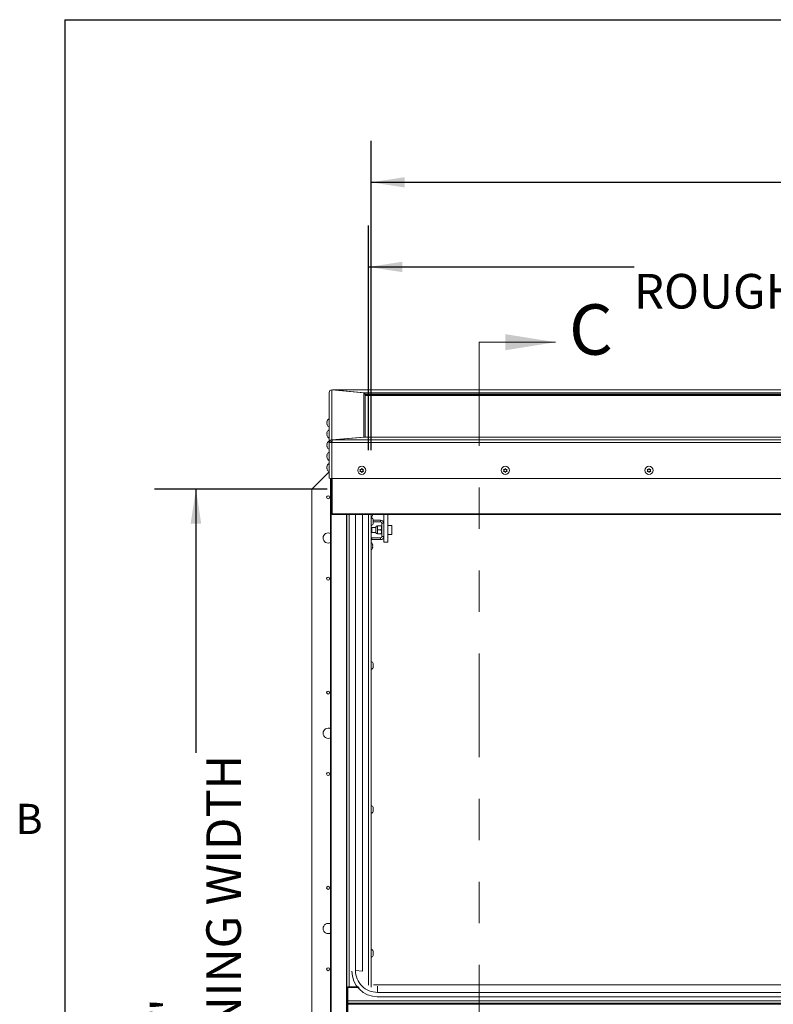
# Paper-space layout 'Top Level(2)' of a CAD drawing. Units: inches. Extents: x 0.1 to 10.8, y 0.2 to 8.4.
# Drawn here: x 0.2 to 2, y 5.8 to 8.2 of the extents above; entities that cross this region are included whole.
import ezdxf

# ---------------------------------------------------------------- set-up
doc = ezdxf.new("R2010")
doc.units = ezdxf.units.IN
doc.header["$MEASUREMENT"] = 0
doc.linetypes.add('PHANTOM', pattern=[0.5, 0.25, -0.05, 0.05, -0.05, 0.05, -0.05])
doc.layers.add('FORMAT', color=7, linetype='Continuous')
doc.styles.add('SLDTEXTSTYLE0', font='TXT', dxfattribs={"width": 0.605})
doc.styles.add('SLDTEXTSTYLE1', font='TXT', dxfattribs={"width": 0.75})
doc.dimstyles.new('SLDDIMSTYLE4', dxfattribs={"dimtxt": 0.083333, "dimasz": 0.080892, "dimexe": 0, "dimexo": 0.0625, "dimgap": 0.020833, "dimtad": 0, "dimlfac": 25.5, "dimrnd": 1e-09, "dimzin": 12, "dimdsep": 46, "dimtxsty": 'SLDTEXTSTYLE1', "dimsah": 1, "dimcen": 0.09, "dimadec": 0, "dimazin": 3, "dimtfac": 1, "dimtofl": 0, "dimtmove": 0, "dimatfit": 3, "dimfxl": 0, "dimfrac": 2, "dimtolj": 1, "dimtzin": 12, "dimarcsym": 0})
doc.dimstyles.new('SLDDIMSTYLE5', dxfattribs={"dimtxt": 0.080892, "dimasz": 0.080892, "dimexe": 0, "dimexo": 0.0625, "dimgap": 0.020223, "dimtad": 0, "dimtih": 1, "dimtoh": 1, "dimlfac": 25.5, "dimrnd": 1e-09, "dimzin": 12, "dimdsep": 46, "dimtxsty": 'SLDTEXTSTYLE0', "dimsah": 1, "dimcen": 0.09, "dimadec": 0, "dimazin": 3, "dimtfac": 1, "dimtofl": 0, "dimtmove": 0, "dimatfit": 3, "dimfxl": 0, "dimfrac": 2, "dimtolj": 1, "dimtzin": 12, "dimarcsym": 0})

# ---------------------------------------------------------------- blocks, each defined once
blk = doc.blocks.new('*D45')
at = {"layer": 'FORMAT', "color": 7}
for p, q in [((0.9617, 7.0608), (0.5453, 7.0608)), ((0.6453, 7.0608), (0.6453, 6.4254)), ((0.6453, 4.4726), (0.6453, 5.1081)), ((0.9617, 4.4726), (0.5453, 4.4726))]:
    blk.add_line(p, q, dxfattribs=at)
for points in [[(0.6453, 7.0608), (0.6325, 6.9775), (0.6581, 6.9775)], [(0.6453, 4.4726), (0.6581, 4.5559), (0.6325, 4.5559)]]:
    blk.add_solid(points, dxfattribs=at)
at = {"layer": 'FORMAT', "color": 7, "attachment_point": 1, "rotation": 90, "style": 'SLDTEXTSTYLE1'}
for s, insert, char_height in [('ROUGH OPENING WIDTH', (0.6703, 5.1081, -0.22), 0.083333), ('66"', (0.5379, 5.6541, -0.22), 0.08333)]:
    blk.add_mtext(s, dxfattribs=dict(at, insert=insert, char_height=char_height))
blk = doc.blocks.new('*D46')
at = {"layer": 'FORMAT', "color": 8}
for p, q in [((1.0673, 7.1547), (1.0673, 7.9002)), ((6.7095, 7.1547), (6.7095, 7.9002)), ((1.0673, 7.8002), (3.739, 7.8002)), ((6.7095, 7.8002), (4.0378, 7.8002))]:
    blk.add_line(p, q, dxfattribs=at)
for points in [[(1.0673, 7.8002), (1.1482, 7.7877), (1.1482, 7.8126)], [(6.7095, 7.8002), (6.6286, 7.8126), (6.6286, 7.7877)]]:
    blk.add_solid(points, dxfattribs=at)
at = {"layer": 'FORMAT', "color": 8, "insert": (3.739, 7.8455, -0.22), "char_height": 0.08333, "attachment_point": 1, "style": 'SLDTEXTSTYLE0'}
blk.add_mtext('144"', dxfattribs=at)
blk = doc.blocks.new('*D47')
at = {"layer": 'FORMAT', "color": 8}
for p, q in [((1.0612, 7.1547), (1.0612, 7.6962)), ((3.7782, 7.1532), (3.7782, 7.6962)), ((1.0612, 7.5962), (1.7005, 7.5962)), ((3.7782, 7.5962), (3.1388, 7.5962))]:
    blk.add_line(p, q, dxfattribs=at)
for points in [[(1.0612, 7.5962), (1.1421, 7.5838), (1.1421, 7.6087)], [(3.7782, 7.5962), (3.6973, 7.6087), (3.6973, 7.5838)]]:
    blk.add_solid(points, dxfattribs=at)
at = {"layer": 'FORMAT', "color": 8, "attachment_point": 1, "style": 'SLDTEXTSTYLE0'}
for s, insert, char_height in [('69 1/4"', (2.2086, 7.7037, -0.22), 0.08333), ('ROUGH OPENING LENGTH', (1.7005, 7.5794, -0.22), 0.083333)]:
    blk.add_mtext(s, dxfattribs=dict(at, insert=insert, char_height=char_height))

psp = doc.layouts.new('Top Level(2)')

# ---------------------------------------------------------------- linework, layer by layer
at = {"color": 8, "linetype": 'Continuous', "lineweight": 0}
for q in [(10.62993, 8.19207), (0.32993, 0.39207)]:
    psp.add_line((0.32993, 8.19207), q, dxfattribs=at)
at = {"color": 7, "linetype": 'PHANTOM', "lineweight": 0}
psp.add_line((1.32725, 7.41491), (1.32725, 4.052), dxfattribs=at)
at = {"color": 7, "linetype": 'Continuous', "lineweight": 0}
psp.add_line((1.32725, 7.41491), (1.51168, 7.41491), dxfattribs=at)
at = {"color": 7, "linetype": 'Continuous', "lineweight": 15}
for p, q in [((0.9663, 7.29389), (0.9663, 7.17339)), ((0.97242, 7.17964), (0.97242, 7.29976)), ((1.04963, 7.29303), (0.97242, 7.29976)), ((3.86506, 7.29993), (0.97478, 7.29993)), ((1.05222, 7.29318), (0.97501, 7.29991)), ((3.86496, 7.29991), (0.97501, 7.29991)), ((0.97501, 7.29991), (0.97501, 7.29953)), ((1.04963, 7.29303), (1.04963, 7.18637)), ((1.05222, 7.28966), (1.04963, 7.28989)), ((3.78774, 7.29318), (1.05222, 7.29318)), ((1.05222, 7.29318), (1.05222, 7.28966)), ((3.78774, 7.28966), (1.05222, 7.28966)), ((1.05328, 7.28895), (1.05328, 7.18622)), ((3.78583, 7.28895), (1.05328, 7.28895)), ((3.78583, 7.28651), (1.05328, 7.28651)), ((0.96099, 7.22315), (0.96153, 7.22556)), ((0.96153, 7.22556), (0.96099, 7.2229)), ((0.96099, 7.22074), (0.96139, 7.22269)), ((0.96153, 7.22264), (0.96099, 7.22023)), ((0.96099, 7.22023), (0.96153, 7.21757)), ((0.96143, 7.21808), (0.96099, 7.21808)), ((0.96099, 7.21782), (0.96139, 7.21604)), ((0.96148, 7.21782), (0.96099, 7.21782)), ((0.96099, 7.19625), (0.96153, 7.19866)), ((0.96153, 7.19866), (0.96099, 7.196)), ((0.96099, 7.19385), (0.96139, 7.19579)), ((0.96153, 7.19574), (0.96099, 7.19333)), ((0.96099, 7.19333), (0.96153, 7.19067)), ((0.96143, 7.19118), (0.96099, 7.19118)), ((0.96099, 7.19092), (0.96139, 7.18915)), ((0.96148, 7.19092), (0.96099, 7.19092)), ((0.96099, 7.16936), (0.96153, 7.17176)), ((0.96153, 7.17176), (0.96099, 7.1691)), ((0.96099, 7.16695), (0.96139, 7.16889)), ((0.96153, 7.16884), (0.96099, 7.16643)), ((0.96099, 7.16643), (0.96153, 7.16377)), ((0.9663, 7.08706), (0.9663, 7.17339)), ((0.96983, 7.17339), (0.9663, 7.17339)), ((1.04963, 7.18637), (0.97242, 7.17964)), ((0.97242, 7.17964), (0.97242, 7.17612)), ((0.97304, 7.17618), (0.97242, 7.17612)), ((0.97242, 7.17317), (0.97251, 7.17338)), ((3.86669, 7.17286), (0.97242, 7.17286)), ((0.97242, 7.17286), (0.97242, 7.08652)), ((0.97251, 7.17339), (0.97251, 7.17339)), ((0.97415, 7.17949), (1.05137, 7.18622)), ((0.97415, 7.17949), (3.8641, 7.17949)), ((1.04963, 7.18637), (1.04963, 7.18607)), ((1.05137, 7.18622), (3.78689, 7.18622)), ((0.96143, 7.16428), (0.96099, 7.16428)), ((0.96099, 7.16402), (0.96139, 7.16225)), ((0.96148, 7.16402), (0.96099, 7.16402)), ((0.96099, 7.14246), (0.96153, 7.14487)), ((0.96153, 7.14487), (0.96099, 7.1422)), ((0.96099, 7.14005), (0.96139, 7.14199)), ((0.96153, 7.14194), (0.96099, 7.13954)), ((0.96099, 7.13954), (0.96153, 7.13687)), ((0.96143, 7.13738), (0.96099, 7.13738)), ((0.96099, 7.13713), (0.96139, 7.13535)), ((0.96148, 7.13713), (0.96099, 7.13713)), ((0.96099, 7.11556), (0.96153, 7.11797)), ((0.96153, 7.11797), (0.96099, 7.1153)), ((0.9663, 7.10268), (0.92446, 7.06084)), ((0.96099, 7.11315), (0.96139, 7.11509)), ((0.96153, 7.11505), (0.96099, 7.11264)), ((0.96099, 7.11264), (0.96153, 7.10997)), ((0.96143, 7.11048), (0.96099, 7.11048)), ((0.96099, 7.11023), (0.96139, 7.10845)), ((0.96148, 7.11023), (0.96099, 7.11023)), ((1.04032, 7.10847), (1.04179, 7.10593)), ((1.04179, 7.10559), (1.04032, 7.10818)), ((1.04032, 7.1031), (1.04179, 7.10559)), ((1.04032, 7.10339), (1.04326, 7.10339)), ((1.04179, 7.10593), (1.04179, 7.10559)), ((1.04326, 7.10813), (1.04473, 7.11072)), ((1.04326, 7.10339), (1.04326, 7.10306)), ((1.04326, 7.10339), (1.04473, 7.10086)), ((1.04473, 7.10057), (1.04326, 7.10306)), ((1.04473, 7.11072), (1.0462, 7.10813)), ((1.04473, 7.10086), (1.0462, 7.10339)), ((1.0462, 7.10306), (1.04473, 7.10057)), ((1.04473, 7.10086), (1.04473, 7.10057)), ((1.0462, 7.10339), (1.0462, 7.10306)), ((1.0462, 7.10339), (1.04914, 7.10339)), ((1.04767, 7.10593), (1.04914, 7.10847)), ((1.04914, 7.10818), (1.04767, 7.10559)), ((1.04767, 7.10593), (1.04767, 7.10559)), ((1.04767, 7.10559), (1.04914, 7.1031)), ((1.3862, 7.10847), (1.38767, 7.10593)), ((1.38767, 7.10559), (1.3862, 7.10818)), ((1.3862, 7.1031), (1.38767, 7.10559)), ((1.3862, 7.10339), (1.38914, 7.10339)), ((1.38767, 7.10593), (1.38767, 7.10559)), ((1.38914, 7.10813), (1.39061, 7.11072)), ((1.38914, 7.10339), (1.38914, 7.10306)), ((1.38914, 7.10339), (1.39061, 7.10086)), ((1.39061, 7.10057), (1.38914, 7.10306)), ((1.39061, 7.11072), (1.39209, 7.10813)), ((1.39061, 7.10086), (1.39209, 7.10339)), ((1.39209, 7.10306), (1.39061, 7.10057)), ((1.39061, 7.10086), (1.39061, 7.10057)), ((1.39209, 7.10339), (1.39209, 7.10306)), ((1.39209, 7.10339), (1.39503, 7.10339)), ((1.39356, 7.10593), (1.39503, 7.10847)), ((1.39503, 7.10818), (1.39356, 7.10559)), ((1.39356, 7.10593), (1.39356, 7.10559)), ((1.39356, 7.10559), (1.39503, 7.1031)), ((1.73209, 7.10847), (1.73356, 7.10593)), ((1.73356, 7.10559), (1.73209, 7.10818)), ((1.73209, 7.1031), (1.73356, 7.10559)), ((1.73209, 7.10339), (1.73503, 7.10339)), ((1.73356, 7.10593), (1.73356, 7.10559)), ((1.73503, 7.10813), (1.7365, 7.11072)), ((1.73503, 7.10339), (1.73503, 7.10306)), ((1.73503, 7.10339), (1.7365, 7.10086)), ((1.7365, 7.10057), (1.73503, 7.10306)), ((1.7365, 7.11072), (1.73797, 7.10813)), ((1.7365, 7.10086), (1.73797, 7.10339)), ((1.73797, 7.10306), (1.7365, 7.10057)), ((1.7365, 7.10086), (1.7365, 7.10057)), ((1.73797, 7.10339), (1.73797, 7.10306)), ((1.73797, 7.10339), (1.74091, 7.10339)), ((1.73944, 7.10593), (1.74091, 7.10847)), ((1.74091, 7.10818), (1.73944, 7.10559)), ((1.73944, 7.10593), (1.73944, 7.10559)), ((1.73944, 7.10559), (1.74091, 7.1031)), ((0.96964, 4.44646), (0.96964, 7.08658)), ((0.97242, 7.08652), (3.86669, 7.08652)), ((0.97348, 7.08652), (0.97348, 7.00097)), ((0.92446, 7.06084), (0.92446, 4.4726)), ((0.97348, 7.00097), (3.86563, 7.00097)), ((0.97455, 6.9999), (3.86456, 6.9999)), ((1.00846, 5.86108), (1.00846, 6.9999)), ((1.02974, 5.90095), (1.02974, 6.9999)), ((1.04642, 5.89918), (1.04642, 6.9999)), ((1.06728, 6.9999), (1.06728, 5.86108)), ((1.09758, 6.9999), (1.09758, 6.95473)), ((1.10738, 6.9999), (1.10738, 6.93304)), ((1.07113, 6.99908), (1.07058, 6.9976)), ((1.0726, 6.98496), (1.07205, 6.9875)), ((1.0726, 6.98241), (1.07205, 6.98496)), ((1.07205, 6.97986), (1.0726, 6.98241)), ((1.07205, 6.97731), (1.0726, 6.97986)), ((1.09018, 6.98612), (1.07235, 6.98612)), ((1.09018, 6.98202), (1.07251, 6.98202)), ((1.09018, 6.98202), (1.09018, 6.98612)), ((1.09348, 6.97872), (1.09348, 6.94649)), ((1.09348, 6.97872), (1.09758, 6.97872)), ((1.07865, 6.96873), (1.06872, 6.96873)), ((1.06872, 6.95648), (1.06872, 6.96873)), ((1.06872, 6.95648), (1.07865, 6.95648)), ((1.07865, 6.96945), (1.07865, 6.95576)), ((1.08226, 6.97241), (1.08226, 6.96751)), ((1.08226, 6.96751), (1.08226, 6.9577)), ((1.08226, 6.9577), (1.08226, 6.9528)), ((1.08378, 6.97241), (1.09116, 6.97241)), ((1.08378, 6.9626), (1.09116, 6.9626)), ((1.08378, 6.9528), (1.09116, 6.9528)), ((1.09268, 6.97241), (1.09268, 6.96751)), ((1.09348, 6.96996), (1.09268, 6.96996)), ((1.09268, 6.96751), (1.09268, 6.9577)), ((1.09268, 6.9577), (1.09268, 6.9528)), ((1.09268, 6.95525), (1.09348, 6.95525)), ((1.09758, 6.95473), (1.09758, 6.94649)), ((1.11699, 6.97339), (1.10738, 6.97339)), ((1.11699, 6.95182), (1.11699, 6.97339)), ((1.06911, 6.93909), (1.06911, 6.94319)), ((1.09018, 6.94319), (1.06911, 6.94319)), ((1.09018, 6.93909), (1.06911, 6.93909)), ((1.09018, 6.94319), (1.09018, 6.93909)), ((1.09348, 6.94649), (1.09758, 6.94649)), ((1.09758, 6.94649), (1.09758, 6.93304)), ((1.09758, 6.93304), (1.10738, 6.93304)), ((1.10738, 6.95182), (1.11699, 6.95182)), ((1.07058, 6.928), (1.07113, 6.92653)), ((1.07058, 6.92358), (1.07113, 6.92506)), ((1.07113, 6.92211), (1.07058, 6.92358)), ((1.07113, 6.92064), (1.07058, 6.91917)), ((1.0726, 6.63826), (1.07205, 6.64081)), ((1.0726, 6.63572), (1.07205, 6.63826)), ((1.07205, 6.63317), (1.0726, 6.63572)), ((1.07205, 6.63062), (1.0726, 6.63317)), ((1.0726, 6.29157), (1.07205, 6.29412)), ((1.0726, 6.28903), (1.07205, 6.29157)), ((1.07205, 6.28648), (1.0726, 6.28903)), ((1.07205, 6.28393), (1.0726, 6.28648)), ((1.0726, 5.94488), (1.07205, 5.94743)), ((1.0726, 5.94234), (1.07205, 5.94488)), ((1.07205, 5.93979), (1.0726, 5.94234)), ((1.07205, 5.93724), (1.0726, 5.93979)), ((1.02974, 5.90095), (1.04642, 5.89918)), ((1.01199, 5.86108), (1.00846, 5.86108)), ((1.00846, 5.86108), (1.00846, 5.82677)), ((1.01199, 5.86108), (1.01199, 5.86002)), ((1.03685, 5.86146), (1.01458, 5.86146)), ((1.01458, 5.86124), (1.01458, 5.86146)), ((1.03712, 5.86124), (1.01458, 5.86124)), ((1.01897, 5.86002), (1.01897, 5.86124)), ((1.07267, 5.86613), (3.76645, 5.86613)), ((1.08269, 5.84809), (1.08269, 5.86298)), ((1.01139, 5.86002), (1.03815, 5.86002)), ((1.01139, 5.82813), (1.01139, 5.86002)), ((3.75642, 5.84809), (1.08269, 5.84809)), ((3.75642, 5.83774), (1.08269, 5.83774)), ((1.08269, 5.83671), (1.08269, 5.83774)), ((1.00846, 5.82677), (1.01139, 5.82677)), ((1.00846, 5.70667), (1.00846, 5.82677)), ((1.01139, 5.82813), (3.82772, 5.82813)), ((1.01139, 5.82813), (1.01139, 5.82202)), ((3.82772, 5.82202), (1.01139, 5.82202)), ((1.01139, 5.82202), (1.01139, 5.81943)), ((1.01139, 5.81943), (3.82772, 5.81943)), ((1.01139, 5.81943), (1.01139, 5.71402))]:
    psp.add_line(p, q, dxfattribs=at)
at = {"color": 8, "linetype": 'Continuous', "lineweight": 15}
for p, q in [((0.97143, 7.08653), (0.97143, 4.42523)), ((1.0077, 6.9999), (1.0077, 4.53355)), ((1.01458, 6.9999), (1.01458, 5.86146)), ((1.06116, 5.86554), (1.06116, 6.9999))]:
    psp.add_line(p, q, dxfattribs=at)
at = {"color": 7, "linetype": 'Continuous', "lineweight": 15, "flags": 128}
psp.add_lwpolyline([(1.06728, 6.94296), (1.06767, 6.94305), (1.06911, 6.94319)], dxfattribs=at)
at = {"color": 7, "linetype": 'Continuous', "lineweight": 15}
for centre, radius in [((1.04476, 7.10605), 0.00978), ((1.39064, 7.10605), 0.00978), ((1.73652, 7.10605), 0.00978), ((0.96367, 7.04123), 0.00369), ((0.96367, 6.84515), 0.00369), ((0.96367, 6.57064), 0.00369), ((0.96367, 6.37457), 0.00369), ((0.96367, 6.10006), 0.00369), ((0.96367, 5.90398), 0.00369)]:
    psp.add_circle(centre, radius, dxfattribs=at)
for centre, radius, start, end in [((0.96934, 7.22245), 0.00841, 111.17771, 162.76871), ((0.96934, 7.21853), 0.00841, 197.31046, 248.82229), ((0.96934, 7.19555), 0.00841, 111.17771, 162.76871), ((0.96934, 7.19163), 0.00841, 197.31046, 248.82229), ((0.96934, 7.16865), 0.00841, 111.17771, 162.76871), ((0.9709, 7.19081), 0.01801, 255.20406, 274.83381), ((0.97178, 7.18076), 0.00762, 255.20406, 274.83381), ((0.96934, 7.16473), 0.00841, 197.31046, 248.82229), ((0.96934, 7.14175), 0.00841, 111.17771, 162.76871), ((0.96934, 7.13783), 0.00841, 197.31046, 248.82229), ((0.96934, 7.11485), 0.00841, 111.17771, 162.76871), ((0.96934, 7.11093), 0.00841, 197.31046, 248.82229), ((0.9709, 7.10447), 0.01801, 255.20406, 274.83381), ((1.06278, 7.00006), 0.00841, 302.38683, 353.26836), ((1.06424, 6.98437), 0.00841, 20.65928, 68.82229), ((1.06424, 6.98045), 0.00841, 291.17771, 338.48101), ((1.09018, 6.97872), 0.0074, 0, 90), ((1.09018, 6.97872), 0.00329, 0, 90), ((0.96367, 6.94319), 0.01225, 60.88516, 180), ((1.08226, 6.96873), 0.00368, 90, 168.79736), ((1.08226, 6.95648), 0.00368, 191.20264, 270), ((0.96367, 6.94319), 0.01225, 180, 299.11484), ((1.06911, 6.9358), 0.00329, 90, 123.69432), ((1.06278, 6.92555), 0.00841, 6.72209, 57.61317), ((1.09018, 6.94649), 0.00329, 270, 0), ((1.09018, 6.94649), 0.0074, 270, 0), ((1.06278, 6.92162), 0.00841, 302.38683, 353.26836), ((1.06424, 6.63768), 0.00841, 20.65928, 68.82229), ((1.06424, 6.63376), 0.00841, 291.17771, 338.48101), ((0.96367, 6.4726), 0.01225, 60.88516, 180), ((0.96367, 6.4726), 0.01225, 180, 299.11484), ((1.06424, 6.29099), 0.00841, 20.65928, 68.82229), ((1.06424, 6.28707), 0.00841, 291.17771, 338.48101), ((0.96367, 6.00202), 0.01225, 60.88516, 180), ((0.96367, 6.00202), 0.01225, 180, 299.11484), ((1.06424, 5.9443), 0.00841, 20.65928, 68.82229), ((1.06424, 5.94037), 0.00841, 291.17771, 338.48101), ((1.08264, 5.89945), 0.06171, 180.05353, 270.05343), ((1.08264, 5.90099), 0.0529, 180.0498, 270.05716), ((1.01305, 5.83613), 0.02538, 86.55789, 100.42908), ((1.01393, 5.85053), 0.01074, 86.55789, 100.42908)]:
    psp.add_arc(centre, radius, start, end, dxfattribs=at)
for centre, major_axis, ratio, start_param, end_param in [((0.97242, 7.29366), (0.00458, -0.00421), 0.9635431, 2.2955423, 3.8663386), ((0.97501, 7.29381), (-0.00027, 0.00612), 0.4207716, 6.1770611, 6.5843261), ((0.97465, 7.00107), (0.000867, 0.000867), 0.9163312, 2.3998277, 3.970624), ((0.97465, 7.00107), (0.000867, 0.000867), 0.9163312, 2.3998277, 3.970624)]:
    psp.add_ellipse(centre, major_axis=major_axis, ratio=ratio, start_param=start_param, end_param=end_param, dxfattribs=at)
for points, knots in [([(0.96099, 7.2229), (0.96104, 7.22284), (0.96113, 7.22276), (0.96142, 7.22267), (0.96153, 7.22264)], [0, 0, 0, 0, 0.6212276, 1, 1, 1, 1]), ([(0.96153, 7.21757), (0.96148, 7.21758), (0.96136, 7.21761), (0.96112, 7.2177), (0.96104, 7.21777), (0.96099, 7.21782)], [0, 0, 0, 0, 0.1766606, 0.3788795, 1, 1, 1, 1]), ([(0.96099, 7.196), (0.96104, 7.19594), (0.96113, 7.19586), (0.96142, 7.19577), (0.96153, 7.19574)], [0, 0, 0, 0, 0.6212276, 1, 1, 1, 1]), ([(0.96153, 7.19067), (0.96148, 7.19068), (0.96136, 7.19071), (0.96112, 7.1908), (0.96104, 7.19087), (0.96099, 7.19092)], [0, 0, 0, 0, 0.1766606, 0.3788795, 1, 1, 1, 1]), ([(0.96099, 7.1691), (0.96104, 7.16905), (0.96113, 7.16896), (0.96142, 7.16887), (0.96153, 7.16884)], [0, 0, 0, 0, 0.6212276, 1, 1, 1, 1]), ([(0.97242, 7.17964), (0.97183, 7.17958), (0.97054, 7.17945), (0.96873, 7.17849), (0.96726, 7.17694), (0.96643, 7.17514), (0.96634, 7.17391), (0.9663, 7.17339)], [0, 0, 0, 0, 0.1849067, 0.4030327, 0.6211653, 0.8392978, 1, 1, 1, 1]), ([(0.97242, 7.17612), (0.9721, 7.17608), (0.97147, 7.17599), (0.97064, 7.17543), (0.97006, 7.17463), (0.96985, 7.1739), (0.96983, 7.17349), (0.96983, 7.17339)], [0, 0, 0, 0, 0.2336391, 0.4672783, 0.7008239, 0.9343693, 1, 1, 1, 1]), ([(0.97242, 7.17286), (0.97253, 7.17345), (0.97276, 7.17475), (0.97312, 7.17664), (0.9735, 7.17823), (0.97384, 7.17921), (0.97406, 7.17941), (0.97415, 7.17949)], [0, 0, 0, 0, 0.1849067, 0.4030327, 0.6211653, 0.8392978, 1, 1, 1, 1]), ([(0.96153, 7.16377), (0.96148, 7.16378), (0.96136, 7.16381), (0.96112, 7.1639), (0.96104, 7.16397), (0.96099, 7.16402)], [0, 0, 0, 0, 0.1766606, 0.3788795, 1, 1, 1, 1]), ([(0.96099, 7.1422), (0.96104, 7.14215), (0.96113, 7.14206), (0.96142, 7.14198), (0.96153, 7.14194)], [0, 0, 0, 0, 0.6212276, 1, 1, 1, 1]), ([(0.96153, 7.13687), (0.96148, 7.13688), (0.96136, 7.13692), (0.96112, 7.137), (0.96104, 7.13707), (0.96099, 7.13713)], [0, 0, 0, 0, 0.1766606, 0.3788795, 1, 1, 1, 1]), ([(0.96099, 7.1153), (0.96104, 7.11525), (0.96113, 7.11516), (0.96142, 7.11508), (0.96153, 7.11505)], [0, 0, 0, 0, 0.6212276, 1, 1, 1, 1]), ([(0.96153, 7.10997), (0.96148, 7.10999), (0.96136, 7.11002), (0.96112, 7.1101), (0.96104, 7.11017), (0.96099, 7.11023)], [0, 0, 0, 0, 0.1766606, 0.3788795, 1, 1, 1, 1]), ([(1.04032, 7.10818), (1.04049, 7.10817), (1.04085, 7.10816), (1.04182, 7.10814), (1.04264, 7.10814), (1.04326, 7.10813)], [0, 0, 0, 0, 0.1766606, 0.3788795, 1, 1, 1, 1]), ([(1.04326, 7.10306), (1.04264, 7.10306), (1.04164, 7.10307), (1.04068, 7.10309), (1.04032, 7.1031)], [0, 0, 0, 0, 0.6212276, 1, 1, 1, 1]), ([(1.0462, 7.10813), (1.04682, 7.10814), (1.04782, 7.10814), (1.04878, 7.10817), (1.04914, 7.10818)], [0, 0, 0, 0, 0.6212276, 1, 1, 1, 1]), ([(1.04914, 7.1031), (1.04898, 7.1031), (1.04862, 7.10309), (1.04764, 7.10307), (1.04682, 7.10306), (1.0462, 7.10306)], [0, 0, 0, 0, 0.1766606, 0.3788795, 1, 1, 1, 1]), ([(1.3862, 7.10818), (1.38637, 7.10817), (1.38673, 7.10816), (1.3877, 7.10814), (1.38852, 7.10814), (1.38914, 7.10813)], [0, 0, 0, 0, 0.1766606, 0.3788795, 1, 1, 1, 1]), ([(1.38914, 7.10306), (1.38852, 7.10306), (1.38752, 7.10307), (1.38657, 7.10309), (1.3862, 7.1031)], [0, 0, 0, 0, 0.6212276, 1, 1, 1, 1]), ([(1.39209, 7.10813), (1.39271, 7.10814), (1.39371, 7.10814), (1.39466, 7.10817), (1.39503, 7.10818)], [0, 0, 0, 0, 0.6212276, 1, 1, 1, 1]), ([(1.39503, 7.1031), (1.39486, 7.1031), (1.3945, 7.10309), (1.39353, 7.10307), (1.39271, 7.10306), (1.39209, 7.10306)], [0, 0, 0, 0, 0.1766606, 0.3788795, 1, 1, 1, 1]), ([(1.73209, 7.10818), (1.73225, 7.10817), (1.73261, 7.10816), (1.73358, 7.10814), (1.73441, 7.10814), (1.73503, 7.10813)], [0, 0, 0, 0, 0.1766606, 0.3788795, 1, 1, 1, 1]), ([(1.73503, 7.10306), (1.73441, 7.10306), (1.73341, 7.10307), (1.73245, 7.10309), (1.73209, 7.1031)], [0, 0, 0, 0, 0.6212276, 1, 1, 1, 1]), ([(1.73797, 7.10813), (1.73859, 7.10814), (1.73959, 7.10814), (1.74055, 7.10817), (1.74091, 7.10818)], [0, 0, 0, 0, 0.6212276, 1, 1, 1, 1]), ([(1.74091, 7.1031), (1.74074, 7.1031), (1.74038, 7.10309), (1.73941, 7.10307), (1.73859, 7.10306), (1.73797, 7.10306)], [0, 0, 0, 0, 0.1766606, 0.3788795, 1, 1, 1, 1]), ([(1.07058, 6.9976), (1.07064, 6.99777), (1.07075, 6.99813), (1.07095, 6.99889), (1.07101, 6.99949), (1.07105, 6.9999)], [0, 0, 0, 0, 0.2259854, 0.484665, 1, 1, 1, 1]), ([(1.07205, 6.98496), (1.0721, 6.98496), (1.07222, 6.98496), (1.07246, 6.98496), (1.07254, 6.98496), (1.0726, 6.98496)], [0, 0, 0, 0, 0.1766606, 0.3788795, 1, 1, 1, 1]), ([(1.0726, 6.97986), (1.07254, 6.97986), (1.07246, 6.97986), (1.07216, 6.97986), (1.07205, 6.97986)], [0, 0, 0, 0, 0.6212276, 1, 1, 1, 1]), ([(1.08378, 6.97241), (1.08342, 6.97174), (1.0827, 6.97037), (1.08229, 6.96868), (1.08227, 6.96771), (1.08226, 6.96751)], [0, 0, 0, 0, 0.4323834, 0.8795503, 1, 1, 1, 1]), ([(1.08226, 6.97241), (1.0824, 6.97241), (1.08261, 6.97241), (1.08346, 6.97241), (1.08378, 6.97241)], [0, 0, 0, 0, 0.62697654, 1, 1, 1, 1]), ([(1.08226, 6.96751), (1.08235, 6.96664), (1.08252, 6.96493), (1.08336, 6.96338), (1.08378, 6.9626)], [0, 0, 0, 0, 0.5039972, 1, 1, 1, 1]), ([(1.08378, 6.9626), (1.08342, 6.96193), (1.0827, 6.96057), (1.08229, 6.95888), (1.08227, 6.95791), (1.08226, 6.9577)], [0, 0, 0, 0, 0.43238335, 0.8795503, 1, 1, 1, 1]), ([(1.08226, 6.9577), (1.08235, 6.95684), (1.08252, 6.95513), (1.08336, 6.95357), (1.08378, 6.9528)], [0, 0, 0, 0, 0.5039972, 1, 1, 1, 1]), ([(1.08378, 6.9528), (1.08346, 6.9528), (1.08261, 6.9528), (1.0824, 6.9528), (1.08226, 6.9528)], [0, 0, 0, 0, 0.37302346, 1, 1, 1, 1]), ([(1.09268, 6.96751), (1.09259, 6.96837), (1.09242, 6.97008), (1.09158, 6.97164), (1.09116, 6.97241)], [0, 0, 0, 0, 0.5039972, 1, 1, 1, 1]), ([(1.09116, 6.97241), (1.09148, 6.97241), (1.09233, 6.97241), (1.09254, 6.97241), (1.09268, 6.97241)], [0, 0, 0, 0, 0.3730235, 1, 1, 1, 1]), ([(1.09116, 6.9626), (1.09152, 6.96328), (1.09224, 6.96464), (1.09265, 6.96633), (1.09267, 6.9673), (1.09268, 6.96751)], [0, 0, 0, 0, 0.43238335, 0.8795503, 1, 1, 1, 1]), ([(1.09268, 6.9577), (1.09259, 6.95857), (1.09242, 6.96028), (1.09158, 6.96183), (1.09116, 6.9626)], [0, 0, 0, 0, 0.5039972, 1, 1, 1, 1]), ([(1.09116, 6.9528), (1.09152, 6.95347), (1.09224, 6.95484), (1.09265, 6.95653), (1.09267, 6.9575), (1.09268, 6.9577)], [0, 0, 0, 0, 0.4323834, 0.8795503, 1, 1, 1, 1]), ([(1.09268, 6.9528), (1.09254, 6.9528), (1.09233, 6.9528), (1.09148, 6.9528), (1.09116, 6.9528)], [0, 0, 0, 0, 0.6269765, 1, 1, 1, 1]), ([(1.07113, 6.92506), (1.07108, 6.92568), (1.07099, 6.92668), (1.07069, 6.92763), (1.07058, 6.928)], [0, 0, 0, 0, 0.6212276, 1, 1, 1, 1]), ([(1.07058, 6.91917), (1.07064, 6.91934), (1.07075, 6.9197), (1.071, 6.92067), (1.07107, 6.92149), (1.07113, 6.92211)], [0, 0, 0, 0, 0.1766606, 0.3788795, 1, 1, 1, 1]), ([(1.07205, 6.63826), (1.0721, 6.63826), (1.07222, 6.63826), (1.07246, 6.63826), (1.07254, 6.63826), (1.0726, 6.63826)], [0, 0, 0, 0, 0.1766606, 0.3788795, 1, 1, 1, 1]), ([(1.0726, 6.63317), (1.07254, 6.63317), (1.07246, 6.63317), (1.07216, 6.63317), (1.07205, 6.63317)], [0, 0, 0, 0, 0.6212276, 1, 1, 1, 1]), ([(1.07205, 6.29157), (1.0721, 6.29157), (1.07222, 6.29157), (1.07246, 6.29157), (1.07254, 6.29157), (1.0726, 6.29157)], [0, 0, 0, 0, 0.1766606, 0.3788795, 1, 1, 1, 1]), ([(1.0726, 6.28648), (1.07254, 6.28648), (1.07246, 6.28648), (1.07216, 6.28648), (1.07205, 6.28648)], [0, 0, 0, 0, 0.6212276, 1, 1, 1, 1]), ([(1.07205, 5.94488), (1.0721, 5.94488), (1.07222, 5.94488), (1.07246, 5.94488), (1.07254, 5.94488), (1.0726, 5.94488)], [0, 0, 0, 0, 0.1766606, 0.3788795, 1, 1, 1, 1]), ([(1.0726, 5.93979), (1.07254, 5.93979), (1.07246, 5.93979), (1.07216, 5.93979), (1.07205, 5.93979)], [0, 0, 0, 0, 0.6212276, 1, 1, 1, 1])]:
    psp.add_open_spline(points, degree=3, knots=knots, dxfattribs=at)
at = {"color": 7, "linetype": 'Continuous', "lineweight": 0}
psp.add_solid([(1.51168, 7.41491), (1.39035, 7.43432), (1.39035, 7.39549)], dxfattribs=at)
at = {"layer": 'FORMAT'}
for q in [(10.62993, 8.19207), (0.32993, 0.39207)]:
    psp.add_line((0.32993, 8.19207), q, dxfattribs=at)

# ---------------------------------------------------------------- texts
at = {"color": 7, "linetype": 'Continuous', "insert": (1.54389, 7.50615), "char_height": 0.12134, "attachment_point": 1, "style": 'SLDTEXTSTYLE0'}
psp.add_mtext('C', dxfattribs=at)
at = {"layer": 'FORMAT', "insert": (0.21081, 6.30252), "char_height": 0.07292, "attachment_point": 1, "style": 'SLDTEXTSTYLE0'}
psp.add_mtext('B', dxfattribs=at)

# ---------------------------------------------------------------- dimensions: what is measured, and where the dimension line sits
at = {"layer": 'FORMAT', "color": 8}
dim = psp.add_linear_dim(base=(6.70947, 7.80019), p1=(1.06728, 7.0547), p2=(6.70947, 7.05466), dimstyle='SLDDIMSTYLE5', dxfattribs=at)
dim.commit()
dim.dimension.update_dxf_attribs({"geometry": '*D46', "text_midpoint": (3.88838, 7.80019), "dimtype": 160})
dim = psp.add_linear_dim(base=(1.06116, 7.59625), p1=(3.77817, 7.05318), p2=(1.06116, 7.05466), text='<>\\PROUGH OPENING LENGTH', dimstyle='SLDDIMSTYLE5', dxfattribs=at)
dim.commit()
dim.dimension.update_dxf_attribs({"geometry": '*D47', "text_midpoint": (2.41967, 7.59625), "dimtype": 160})
at = {"layer": 'FORMAT', "color": 7}
dim = psp.add_linear_dim(base=(0.6453, 7.06084), p1=(1.06171, 4.4726), p2=(1.06171, 7.06084), angle=90, text='<>\\PROUGH OPENING WIDTH', dimstyle='SLDDIMSTYLE4', dxfattribs=at)
dim.commit()
dim.dimension.update_dxf_attribs({"geometry": '*D45', "text_midpoint": (0.6453, 5.76672), "dimtype": 160})

doc.saveas('drawing.dxf')
